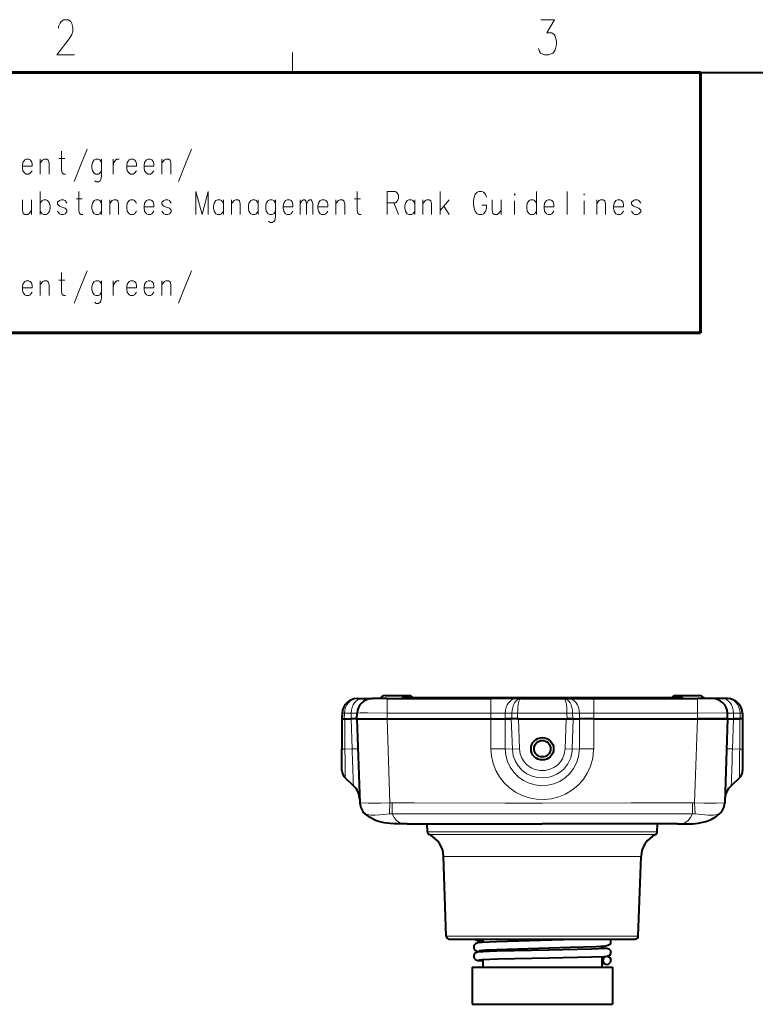
# Model space of a CAD drawing. Extents: x 4 to 417, y 2 to 296.
# Drawn here: x 94 to 167, y 190 to 289 of the extents above; entities that cross this region are included whole.
import ezdxf

# ---------------------------------------------------------------- set-up
doc = ezdxf.new("R2010")
doc.units = 0

msp = doc.modelspace()

# ---------------------------------------------------------------- linework, layer by layer
at = {"color": 7, "lineweight": 13, "ltscale": 0.05}
msp.add_line((121.25, 285.5), (121.25, 283.5), dxfattribs=at)
at = {"color": 7, "lineweight": 40}
for p, q in [((25, 283.5), (410, 283.5)), ((134.204376, 221.096909), (158.204376, 221.096909))]:
    msp.add_line(p, q, dxfattribs=at)
at = {"color": 7, "lineweight": 60}
for p, q in [((25, 283.5), (162, 283.5)), ((162, 257.5), (162, 283.5)), ((162, 257.5), (25, 257.5))]:
    msp.add_line(p, q, dxfattribs=at)
at = {"color": 7, "lineweight": 40, "ltscale": 0.056327}
for p, q in [((130.504379, 221.296906), (132.757477, 221.296906)), ((159.504379, 221.296906), (161.757477, 221.296906))]:
    msp.add_line(p, q, dxfattribs=at)
at = {"color": 7, "lineweight": 40, "ltscale": 0.00355}
for p, q in [((132.757477, 221.296906), (132.89949, 221.296906)), ((161.757477, 221.296906), (161.89949, 221.296906))]:
    msp.add_line(p, q, dxfattribs=at)
at = {"color": 7, "lineweight": 40, "ltscale": 0.01172}
for p, q in [((127.722748, 220.996902), (128.191559, 220.996902)), ((164.686005, 220.996902), (164.217194, 220.996902))]:
    msp.add_line(p, q, dxfattribs=at)
at = {"color": 7, "lineweight": 40, "ltscale": 0.02578}
for p, q in [((128.191559, 220.996902), (129.222748, 220.996902)), ((164.217194, 220.996902), (163.186005, 220.996902))]:
    msp.add_line(p, q, dxfattribs=at)
at = {"color": 7, "lineweight": 40, "ltscale": 0.037477}
for p, q in [((130.721832, 220.996902), (129.222748, 220.996902)), ((163.186005, 220.996902), (161.68692, 220.996902))]:
    msp.add_line(p, q, dxfattribs=at)
at = {"color": 7, "lineweight": 13, "ltscale": 0.036191}
for p, q in [((130.721832, 219.549255), (130.721832, 220.996902)), ((141.076736, 219.549255), (141.076736, 220.996902)), ((151.332016, 220.996902), (151.332016, 219.549255)), ((161.68692, 219.549255), (161.68692, 220.996902))]:
    msp.add_line(p, q, dxfattribs=at)
at = {"color": 7, "lineweight": 40, "ltscale": 0.258873}
for p, q in [((130.721832, 220.996902), (141.076736, 220.996902)), ((151.332016, 220.996902), (161.68692, 220.996902))]:
    msp.add_line(p, q, dxfattribs=at)
at = {"color": 7, "lineweight": 40, "ltscale": 0.0025}
for p, q in [((132.204376, 220.996902), (132.204376, 221.096909)), ((160.204376, 221.096909), (160.204376, 220.996902))]:
    msp.add_line(p, q, dxfattribs=at)
at = {"color": 7, "lineweight": 40, "ltscale": 0.05}
for p, q in [((132.204376, 221.096909), (134.204376, 221.096909)), ((158.204376, 221.096909), (160.204376, 221.096909))]:
    msp.add_line(p, q, dxfattribs=at)
at = {"color": 7, "lineweight": 13, "ltscale": 0.0025}
for p, q in [((134.204376, 220.996902), (134.204376, 221.096909)), ((158.204376, 221.096909), (158.204376, 220.996902))]:
    msp.add_line(p, q, dxfattribs=at)
at = {"color": 7, "lineweight": 40, "ltscale": 0.062205}
for p, q in [((143.564941, 220.996902), (141.076736, 220.996902)), ((148.843811, 220.996902), (151.332016, 220.996902))]:
    msp.add_line(p, q, dxfattribs=at)
at = {"color": 7, "lineweight": 40, "ltscale": 0.011713}
for p, q in [((144.033463, 220.996902), (143.564941, 220.996902)), ((148.37529, 220.996902), (148.843811, 220.996902))]:
    msp.add_line(p, q, dxfattribs=at)
at = {"color": 7, "lineweight": 40, "ltscale": 0.108546}
msp.add_line((144.033463, 220.996902), (148.37529, 220.996902), dxfattribs=at)
at = {"color": 7, "lineweight": 40, "ltscale": 0.013817}
for p, q in [((126.223663, 219.549255), (126.204376, 218.996902)), ((127.704376, 218.996902), (127.723663, 219.549255)), ((164.704376, 218.996902), (164.685089, 219.549255)), ((166.185089, 219.549255), (166.204376, 218.996902))]:
    msp.add_line(p, q, dxfattribs=at)
at = {"color": 7, "lineweight": 13, "ltscale": 0.013817}
for p, q in [((126.458008, 219.549255), (126.438721, 218.996902)), ((130.702545, 218.996902), (130.721832, 219.549255)), ((161.706207, 218.996902), (161.68692, 219.549255)), ((165.950745, 219.549255), (165.970032, 218.996902))]:
    msp.add_line(p, q, dxfattribs=at)
at = {"color": 7, "lineweight": 13, "ltscale": 0.016846}
for p, q in [((126.458008, 219.549255), (127.131866, 219.549255)), ((165.950745, 219.549255), (165.276886, 219.549255))]:
    msp.add_line(p, q, dxfattribs=at)
at = {"color": 7, "lineweight": 13, "ltscale": 0.013813}
for p, q in [((127.131866, 219.549255), (127.118233, 218.996902)), ((142.504593, 219.549255), (142.490952, 218.996902)), ((149.90416, 219.549255), (149.917801, 218.996902)), ((165.276886, 219.549255), (165.290527, 218.996902))]:
    msp.add_line(p, q, dxfattribs=at)
at = {"color": 7, "lineweight": 13, "ltscale": 0.014795}
for p, q in [((127.131866, 219.549255), (127.723663, 219.549255)), ((165.276886, 219.549255), (164.685089, 219.549255))]:
    msp.add_line(p, q, dxfattribs=at)
at = {"color": 7, "lineweight": 13, "ltscale": 0.258873}
for p, q in [((130.721832, 219.549255), (141.076736, 219.549255)), ((151.332016, 219.549255), (161.68692, 219.549255))]:
    msp.add_line(p, q, dxfattribs=at)
at = {"color": 7, "lineweight": 13, "ltscale": 0.035696}
for p, q in [((142.504593, 219.549255), (141.076736, 219.549255)), ((149.90416, 219.549255), (151.332016, 219.549255))]:
    msp.add_line(p, q, dxfattribs=at)
at = {"color": 7, "lineweight": 13, "ltscale": 0.013809}
for p, q in [((141.076736, 219.549255), (141.076736, 218.996902)), ((151.332016, 218.996902), (151.332016, 219.549255))]:
    msp.add_line(p, q, dxfattribs=at)
at = {"color": 7, "lineweight": 13, "ltscale": 0.016836}
for p, q in [((143.17804, 219.549255), (142.504593, 219.549255)), ((149.230713, 219.549255), (149.90416, 219.549255))]:
    msp.add_line(p, q, dxfattribs=at)
at = {"color": 7, "lineweight": 13, "ltscale": 0.01381}
for p, q in [((143.17804, 219.549255), (143.170059, 218.996902)), ((143.743561, 219.549255), (143.735565, 218.996902)), ((148.665192, 219.549255), (148.673187, 218.996902)), ((149.230713, 219.549255), (149.238693, 218.996902))]:
    msp.add_line(p, q, dxfattribs=at)
at = {"color": 7, "lineweight": 13, "ltscale": 0.123041}
msp.add_line((143.743561, 219.549255), (148.665192, 219.549255), dxfattribs=at)
at = {"color": 7, "lineweight": 40, "ltscale": 0.075529}
for p, q in [((126.204376, 218.996902), (126.204376, 215.975754)), ((166.204376, 218.996902), (166.204376, 215.975754))]:
    msp.add_line(p, q, dxfattribs=at)
at = {"color": 7, "lineweight": 40, "ltscale": 0.007333}
msp.add_line((126.204376, 218.996902), (126.497696, 218.996902), dxfattribs=at)
at = {"color": 7, "lineweight": 40, "ltscale": 0.005859}
for p, q in [((126.204376, 218.996902), (126.438721, 218.996902)), ((166.204376, 218.996902), (165.970032, 218.996902))]:
    msp.add_line(p, q, dxfattribs=at)
at = {"color": 7, "lineweight": 40, "ltscale": 0.016988}
for p, q in [((126.438721, 218.996902), (127.118233, 218.996902)), ((165.970032, 218.996902), (165.290527, 218.996902))]:
    msp.add_line(p, q, dxfattribs=at)
at = {"color": 7, "lineweight": 40, "ltscale": 0.015513}
for p, q in [((126.497696, 218.996902), (127.118233, 218.996902)), ((165.290527, 218.996902), (165.911057, 218.996902))]:
    msp.add_line(p, q, dxfattribs=at)
at = {"color": 7, "lineweight": 13, "ltscale": 0.076146}
for p, q in [((126.497696, 218.996902), (126.497696, 215.95108)), ((165.911057, 218.996902), (165.911057, 215.95108))]:
    msp.add_line(p, q, dxfattribs=at)
at = {"color": 7, "lineweight": 40, "ltscale": 0.014654}
for p, q in [((127.704376, 218.996902), (127.118233, 218.996902)), ((127.704376, 218.996902), (127.118233, 218.996902)), ((164.704376, 218.996902), (165.290527, 218.996902)), ((164.704376, 218.996902), (165.290527, 218.996902))]:
    msp.add_line(p, q, dxfattribs=at)
at = {"color": 7, "lineweight": 13, "ltscale": 0.075558}
for p, q in [((127.118233, 218.996902), (127.223709, 215.976425)), ((165.185043, 215.976425), (165.290527, 218.996902))]:
    msp.add_line(p, q, dxfattribs=at)
at = {"color": 7, "lineweight": 40, "ltscale": 0.210319}
for p, q in [((127.704376, 218.996902), (127.997978, 210.589249)), ((164.704376, 218.996902), (164.410767, 210.589249))]:
    msp.add_line(p, q, dxfattribs=at)
at = {"color": 7, "lineweight": 40, "ltscale": 0.074954}
for p, q in [((127.704376, 218.996902), (130.702545, 218.996902)), ((127.704376, 218.996902), (130.702545, 218.996902)), ((161.706207, 218.996902), (164.704376, 218.996902)), ((164.704376, 218.996902), (161.706207, 218.996902))]:
    msp.add_line(p, q, dxfattribs=at)
at = {"color": 7, "lineweight": 13, "ltscale": 0.210319}
for p, q in [((130.702545, 218.996902), (130.996155, 210.589249)), ((161.706207, 218.996902), (161.412598, 210.589249))]:
    msp.add_line(p, q, dxfattribs=at)
at = {"color": 7, "lineweight": 40, "ltscale": 0.259355}
for p, q in [((130.702545, 218.996902), (141.076736, 218.996902)), ((130.702545, 218.996902), (141.076736, 218.996902)), ((151.332016, 218.996902), (161.706207, 218.996902)), ((151.332016, 218.996902), (161.706207, 218.996902))]:
    msp.add_line(p, q, dxfattribs=at)
at = {"color": 7, "lineweight": 13, "ltscale": 0.07527}
msp.add_line((141.076675, 215.986084), (141.076736, 218.996902), dxfattribs=at)
at = {"color": 7, "lineweight": 40, "ltscale": 0.035355}
for p, q in [((141.076736, 218.996902), (142.490952, 218.996902)), ((141.076736, 218.996902), (142.490952, 218.996902)), ((151.332016, 218.996902), (149.917801, 218.996902)), ((151.332016, 218.996902), (149.917801, 218.996902))]:
    msp.add_line(p, q, dxfattribs=at)
at = {"color": 7, "lineweight": 13, "ltscale": 0.075512}
for p, q in [((142.490952, 215.976425), (142.490952, 218.996902)), ((149.917801, 218.996902), (149.917801, 215.976425))]:
    msp.add_line(p, q, dxfattribs=at)
at = {"color": 7, "lineweight": 40, "ltscale": 0.015504}
for p, q in [((142.490952, 218.996902), (143.111115, 218.996902)), ((149.297638, 218.996902), (149.917801, 218.996902))]:
    msp.add_line(p, q, dxfattribs=at)
at = {"color": 7, "lineweight": 40, "ltscale": 0.016978}
for p, q in [((143.170059, 218.996902), (142.490952, 218.996902)), ((149.238693, 218.996902), (149.917801, 218.996902))]:
    msp.add_line(p, q, dxfattribs=at)
at = {"color": 7, "lineweight": 13, "ltscale": 0.076192}
for p, q in [((143.111115, 218.996902), (143.217407, 215.95108)), ((149.191345, 215.95108), (149.297638, 218.996902))]:
    msp.add_line(p, q, dxfattribs=at)
at = {"color": 7, "lineweight": 40, "ltscale": 0.001528}
msp.add_line((143.172241, 218.996902), (143.111115, 218.996902), dxfattribs=at)
at = {"color": 7, "lineweight": 40, "ltscale": 0.014138}
for p, q in [((143.735565, 218.996902), (143.170059, 218.996902)), ((149.238693, 218.996902), (148.673187, 218.996902))]:
    msp.add_line(p, q, dxfattribs=at)
at = {"color": 7, "lineweight": 40, "ltscale": 0.002099}
msp.add_line((143.819077, 218.996902), (143.735123, 218.996902), dxfattribs=at)
at = {"color": 7, "lineweight": 40, "ltscale": 0.123441}
msp.add_line((143.735565, 218.996902), (148.673187, 218.996902), dxfattribs=at)
at = {"color": 7, "lineweight": 40, "ltscale": 0.119265}
msp.add_line((143.819077, 218.996902), (148.589676, 218.996902), dxfattribs=at)
at = {"color": 7, "lineweight": 13, "ltscale": 0.075575}
for p, q in [((143.819077, 218.996902), (143.924515, 215.975754)), ((148.484238, 215.975754), (148.589676, 218.996902))]:
    msp.add_line(p, q, dxfattribs=at)
at = {"color": 7, "lineweight": 40, "ltscale": 0.017699}
msp.add_line((148.589676, 218.996902), (149.297638, 218.996902), dxfattribs=at)
at = {"color": 7, "lineweight": 13, "ltscale": 0.075272}
msp.add_line((151.332016, 218.996902), (151.332016, 215.986038), dxfattribs=at)
at = {"color": 7, "lineweight": 40, "ltscale": 0.001407}
msp.add_line((165.967331, 218.996902), (165.911057, 218.996902), dxfattribs=at)
at = {"color": 7, "lineweight": 40, "ltscale": 0.054071}
msp.add_line((126.204376, 213.813034), (126.204376, 215.975876), dxfattribs=at)
at = {"color": 7, "lineweight": 13, "ltscale": 0.018167}
msp.add_line((126.497467, 215.951065), (127.223709, 215.976425), dxfattribs=at)
at = {"color": 7, "lineweight": 13, "ltscale": 0.018169}
msp.add_line((143.217407, 215.95108), (142.491074, 215.976425), dxfattribs=at)
at = {"color": 7, "lineweight": 13, "ltscale": 0.017688}
msp.add_line((143.924515, 215.975754), (143.217407, 215.95108), dxfattribs=at)
at = {"color": 7, "lineweight": 13, "ltscale": 0.017681}
msp.add_line((148.484299, 215.975754), (149.191116, 215.95108), dxfattribs=at)
at = {"color": 7, "lineweight": 13, "ltscale": 0.018178}
msp.add_line((149.191116, 215.951065), (149.917801, 215.976425), dxfattribs=at)
at = {"color": 7, "lineweight": 13, "ltscale": 0.018163}
msp.add_line((165.911255, 215.951065), (165.185165, 215.976425), dxfattribs=at)
at = {"color": 7, "lineweight": 40, "ltscale": 0.054073}
msp.add_line((166.204376, 215.975967), (166.204376, 213.813034), dxfattribs=at)
at = {"color": 7, "lineweight": 40, "ltscale": 0.028397}
for p, q in [((126.521118, 213.082855), (127.351395, 212.307693)), ((165.887634, 213.08287), (165.057373, 212.307709))]:
    msp.add_line(p, q, dxfattribs=at)
at = {"color": 7, "lineweight": 40, "ltscale": 0.000124}
for p, q in [((127.997978, 210.589249), (127.998154, 210.584274)), ((164.410599, 210.584274), (164.410767, 210.589249))]:
    msp.add_line(p, q, dxfattribs=at)
at = {"color": 7, "lineweight": 40, "ltscale": 0.000168}
for p, q in [((127.998383, 210.57756), (127.998154, 210.584274)), ((164.410599, 210.584274), (164.41037, 210.577576))]:
    msp.add_line(p, q, dxfattribs=at)
at = {"color": 7, "lineweight": 13, "ltscale": 0.027549}
for p, q in [((130.953171, 209.488113), (130.996155, 210.589249)), ((161.455582, 209.488113), (161.412598, 210.589249))]:
    msp.add_line(p, q, dxfattribs=at)
at = {"color": 7, "lineweight": 13, "ltscale": 0.005741}
for p, q in [((131.225723, 210.584274), (130.996155, 210.589249)), ((161.183029, 210.584274), (161.412598, 210.589249))]:
    msp.add_line(p, q, dxfattribs=at)
at = {"color": 7, "lineweight": 13, "ltscale": 0.027216}
for p, q in [((131.214233, 209.495682), (131.225723, 210.584274)), ((161.194519, 209.495682), (161.183029, 210.584274))]:
    msp.add_line(p, q, dxfattribs=at)
at = {"color": 7, "lineweight": 13, "ltscale": 0.000294}
for p, q in [((128.512207, 209.498871), (128.523529, 209.495682)), ((163.885223, 209.495682), (163.896545, 209.498871))]:
    msp.add_line(p, q, dxfattribs=at)
at = {"color": 7, "lineweight": 13, "ltscale": 0.000433}
for p, q in [((128.539124, 209.488129), (128.523529, 209.495682)), ((163.885223, 209.495682), (163.869629, 209.488129))]:
    msp.add_line(p, q, dxfattribs=at)
at = {"color": 7, "lineweight": 13, "ltscale": 0.006529}
msp.add_line((131.214233, 209.495682), (130.953171, 209.488113), dxfattribs=at)
at = {"color": 7, "lineweight": 13, "ltscale": 0.006532}
msp.add_line((161.194519, 209.495682), (161.455673, 209.488098), dxfattribs=at)
at = {"color": 7, "lineweight": 40, "ltscale": 0.0125}
for p, q in [((132.704376, 208.496902), (132.204376, 208.496902)), ((159.704376, 208.496902), (160.204376, 208.496902))]:
    msp.add_line(p, q, dxfattribs=at)
at = {"color": 7, "lineweight": 40, "ltscale": 0.3375}
for p in [(132.704376, 208.496902), (159.704376, 208.496902)]:
    msp.add_line(p, (146.204376, 208.496902), dxfattribs=at)
at = {"color": 7, "lineweight": 40, "ltscale": 0.020246}
for p, q in [((134.732635, 207.687561), (134.704376, 208.496902)), ((157.676117, 207.687561), (157.704376, 208.496902))]:
    msp.add_line(p, q, dxfattribs=at)
at = {"color": 7, "lineweight": 13, "ltscale": 0.149297}
msp.add_line((140.704529, 207.687561), (134.732635, 207.687561), dxfattribs=at)
at = {"color": 7, "lineweight": 13, "ltscale": 0.147052}
msp.add_line((140.787262, 207.426361), (134.905197, 207.426361), dxfattribs=at)
at = {"color": 7, "lineweight": 13, "ltscale": 0.174196}
msp.add_line((147.672379, 207.687561), (140.704529, 207.687561), dxfattribs=at)
at = {"color": 7, "lineweight": 13, "ltscale": 0.171576}
msp.add_line((140.787262, 207.426361), (147.650299, 207.426361), dxfattribs=at)
at = {"color": 7, "lineweight": 13, "ltscale": 0.246331}
msp.add_line((157.503555, 207.426361), (147.650299, 207.426361), dxfattribs=at)
at = {"color": 7, "lineweight": 13, "ltscale": 0.250093}
msp.add_line((147.672379, 207.687561), (157.676117, 207.687561), dxfattribs=at)
at = {"color": 7, "lineweight": 13, "ltscale": 0.128337}
msp.add_line((136.34317, 205.249695), (141.476654, 205.249695), dxfattribs=at)
at = {"color": 7, "lineweight": 40, "ltscale": 0.199203}
for p, q in [((136.621246, 197.286438), (136.34317, 205.249695)), ((155.787506, 197.286438), (156.065582, 205.249695))]:
    msp.add_line(p, q, dxfattribs=at)
at = {"color": 7, "lineweight": 13, "ltscale": 0.364723}
msp.add_line((156.065582, 205.249695), (141.476654, 205.249695), dxfattribs=at)
at = {"color": 7, "lineweight": 13, "ltscale": 0.124718}
msp.add_line((136.621246, 197.286438), (141.609985, 197.286438), dxfattribs=at)
at = {"color": 7, "lineweight": 40, "ltscale": 0.120816}
msp.add_line((136.921066, 196.996902), (141.753723, 196.996902), dxfattribs=at)
at = {"color": 7, "lineweight": 40, "ltscale": 0.006508}
msp.add_line((140.254379, 196.932068), (140.254379, 196.671738), dxfattribs=at)
at = {"color": 7, "lineweight": 13, "ltscale": 0.354438}
msp.add_line((141.609985, 197.286438), (155.787506, 197.286438), dxfattribs=at)
at = {"color": 7, "lineweight": 40, "ltscale": 0.343349}
msp.add_line((141.753708, 196.996902), (155.487686, 196.996902), dxfattribs=at)
at = {"color": 7, "lineweight": 40, "ltscale": 0.00363}
msp.add_line((140.254379, 195.870041), (140.254379, 195.724823), dxfattribs=at)
at = {"color": 7, "lineweight": 40, "ltscale": 0.00608}
msp.add_line((152.154373, 196.267044), (152.154373, 196.023849), dxfattribs=at)
at = {"color": 7, "lineweight": 40, "ltscale": 0.018428}
msp.add_line((140.254379, 194.924011), (140.254379, 194.186905), dxfattribs=at)
at = {"color": 7, "lineweight": 40, "ltscale": 0.025901}
msp.add_line((152.154373, 195.222961), (152.154373, 194.186905), dxfattribs=at)
at = {"color": 7, "lineweight": 40, "ltscale": 0.091101}
for p, q in [((139.204376, 194.186905), (142.848404, 194.186905)), ((139.204376, 190.486908), (142.848404, 190.486908))]:
    msp.add_line(p, q, dxfattribs=at)
at = {"color": 7, "lineweight": 40, "ltscale": 0.0925}
for p, q in [((139.204376, 194.186905), (139.204376, 190.486908)), ((153.204376, 194.186905), (153.204376, 190.486908))]:
    msp.add_line(p, q, dxfattribs=at)
at = {"color": 7, "lineweight": 40, "ltscale": 0.258899}
for p, q in [((142.848404, 194.186905), (153.204376, 194.186905)), ((142.848404, 190.486908), (153.204376, 190.486908))]:
    msp.add_line(p, q, dxfattribs=at)
at = {"color": 7, "lineweight": 13}
for points in [[(99.490517, 285.263), (97.729225, 285.263), (98.976807, 286.843658), (99.233658, 287.295258), (99.343742, 287.633972), (99.343742, 287.972687), (99.233658, 288.367828), (99.123581, 288.593658), (98.866722, 288.763), (98.426399, 288.763), (98.169548, 288.593658), (98.059464, 288.424286), (97.912689, 288.085571), (97.912689, 287.916229)], [(145.808456, 285.879669), (145.918549, 285.597412), (146.028625, 285.42804), (146.432251, 285.258698), (146.835876, 285.258698), (147.276199, 285.42804), (147.496368, 285.766754), (147.606445, 286.274841), (147.606445, 286.613525), (147.496368, 287.121613), (147.386292, 287.290955), (147.166122, 287.460297), (146.65242, 287.460297), (147.422974, 288.758698), (146.065323, 288.758698)], [(98.603447, 273.353668), (98.441147, 273.353668), (98.278847, 273.464966), (98.20929, 273.761719), (98.20929, 275.653656)], [(99.458527, 272.611725), (100.107719, 274.206909), (100.756912, 275.839142)], [(109.875305, 272.611725), (110.524498, 274.206909), (111.173691, 275.839142)], [(95.084816, 274.763336), (94.945702, 274.837524), (94.690659, 274.837524), (94.528358, 274.763336), (94.34288, 274.503662), (94.296509, 274.206909)], [(94.296509, 274.206909), (94.296509, 273.984314)], [(95.084816, 274.763336), (95.200745, 274.61496)], [(95.270294, 274.13269), (95.270294, 274.392365), (95.200745, 274.61496)], [(96.96006, 273.353668), (96.96006, 274.429474), (96.890503, 274.726257), (96.728203, 274.837524), (96.47316, 274.837524), (96.334045, 274.763336), (96.07901, 274.466583)], [(96.07901, 273.353668), (96.07901, 274.837524)], [(97.954254, 274.911743), (98.53389, 274.911743)], [(102.214813, 274.503662), (102.029335, 274.763336), (101.890221, 274.837524), (101.635178, 274.837524), (101.472878, 274.763336), (101.287399, 274.503662), (101.241028, 274.206909)], [(101.241028, 274.206909), (101.241028, 273.984314)], [(102.214813, 274.837524), (102.214813, 273.131073), (102.145264, 272.797211), (102.075706, 272.685913), (101.913406, 272.574646), (101.681549, 272.574646), (101.519249, 272.685913)], [(103.348122, 274.837524), (103.348122, 273.353668)], [(103.348122, 274.206909), (103.417679, 274.503662), (103.579979, 274.726257), (103.719093, 274.837524), (103.974129, 274.837524)], [(105.501595, 274.763336), (105.36248, 274.837524), (105.107437, 274.837524), (104.945137, 274.763336), (104.759659, 274.503662), (104.713287, 274.206909)], [(104.713287, 274.206909), (104.713287, 273.984314)], [(105.501595, 274.763336), (105.617523, 274.61496)], [(105.687073, 274.13269), (105.687073, 274.392365), (105.617523, 274.61496)], [(107.237724, 274.763336), (107.09861, 274.837524), (106.843567, 274.837524), (106.681267, 274.763336), (106.495789, 274.503662), (106.449417, 274.206909)], [(106.449417, 274.206909), (106.449417, 273.984314)], [(107.237724, 274.763336), (107.353653, 274.61496)], [(107.423203, 274.13269), (107.423203, 274.392365), (107.353653, 274.61496)], [(109.112968, 273.353668), (109.112968, 274.429474), (109.043411, 274.726257), (108.881111, 274.837524), (108.626068, 274.837524), (108.486954, 274.763336), (108.231918, 274.466583)], [(108.231918, 273.353668), (108.231918, 274.837524)], [(95.270294, 274.13269), (94.296509, 274.13269)], [(94.34288, 273.687531), (94.296509, 273.984314)], [(94.690659, 273.353668), (94.528358, 273.427856), (94.34288, 273.687531)], [(94.690659, 273.353668), (94.945702, 273.353668)], [(94.945702, 273.353668), (95.084816, 273.427856), (95.270294, 273.687531)], [(101.287399, 273.687531), (101.241028, 273.984314)], [(101.635178, 273.353668), (101.472878, 273.427856), (101.287399, 273.687531)], [(101.635178, 273.353668), (101.890221, 273.353668)], [(101.890221, 273.353668), (102.029335, 273.427856), (102.214813, 273.687531)], [(105.687073, 274.13269), (104.713287, 274.13269)], [(104.759659, 273.687531), (104.713287, 273.984314)], [(105.107437, 273.353668), (104.945137, 273.427856), (104.759659, 273.687531)], [(105.107437, 273.353668), (105.36248, 273.353668)], [(105.36248, 273.353668), (105.501595, 273.427856), (105.687073, 273.687531)], [(107.423203, 274.13269), (106.449417, 274.13269)], [(106.495789, 273.687531), (106.449417, 273.984314)], [(106.843567, 273.353668), (106.681267, 273.427856), (106.495789, 273.687531)], [(106.843567, 273.353668), (107.09861, 273.353668)], [(107.09861, 273.353668), (107.237724, 273.427856), (107.423203, 273.687531)], [(96.07901, 271.610107), (96.07901, 269.31012)], [(100.339577, 269.31012), (100.177277, 269.31012), (100.014977, 269.421417), (99.945419, 269.71817), (99.945419, 271.610107)], [(112.863449, 271.610107), (112.237442, 269.31012), (111.611435, 271.610107), (111.611435, 269.31012)], [(112.863449, 271.610107), (112.863449, 269.31012)], [(128.117645, 269.31012), (127.955353, 269.31012), (127.793053, 269.421417), (127.723495, 269.71817), (127.723495, 271.610107)], [(131.520355, 271.610107), (130.732056, 271.610107)], [(130.732056, 271.610107), (130.732056, 269.31012)], [(131.520355, 271.610107), (131.682648, 271.49884), (131.84494, 271.239166), (131.84494, 270.868195), (131.729019, 270.645599), (131.566727, 270.497223)], [(136.009995, 269.31012), (136.009995, 271.610107)], [(139.389511, 271.05368), (139.505432, 271.350433)], [(139.505432, 271.350433), (139.690918, 271.535919)], [(139.876404, 271.610107), (139.690918, 271.535919)], [(139.876404, 271.610107), (140.154633, 271.610107)], [(140.154633, 271.610107), (140.340118, 271.535919), (140.525604, 271.350433), (140.641525, 271.05368)], [(145.618057, 269.31012), (145.618057, 271.610107)], [(148.696167, 271.610107), (148.696167, 269.31012)], [(94.319695, 270.793976), (94.319695, 269.75528), (94.389252, 269.421417), (94.551544, 269.31012), (94.806587, 269.31012), (94.968887, 269.421417), (95.22393, 269.71817)], [(95.22393, 269.31012), (95.22393, 270.793976)], [(97.006424, 270.460114), (96.820946, 270.719788), (96.681831, 270.793976), (96.426788, 270.793976), (96.264488, 270.719788), (96.07901, 270.460114)], [(97.006424, 269.643982), (97.075981, 269.940765), (97.075981, 270.163361), (97.006424, 270.460114)], [(98.742554, 270.460114), (98.557076, 270.719788), (98.417961, 270.793976), (98.162918, 270.793976), (98.000618, 270.719788), (97.81514, 270.534302)], [(97.81514, 270.534302), (97.81514, 270.348816)], [(97.81514, 270.348816), (98.000618, 270.163361)], [(99.690384, 270.868195), (100.27002, 270.868195)], [(102.214813, 270.460114), (102.029335, 270.719788), (101.890221, 270.793976), (101.635178, 270.793976), (101.472878, 270.719788), (101.287399, 270.460114), (101.241028, 270.163361)], [(102.214813, 269.31012), (102.214813, 270.793976)], [(103.904579, 269.31012), (103.904579, 270.385925), (103.835022, 270.682709), (103.672722, 270.793976), (103.417679, 270.793976), (103.278564, 270.719788), (103.023529, 270.423035)], [(103.023529, 269.31012), (103.023529, 270.793976)], [(105.687073, 270.460114), (105.501595, 270.719788), (105.36248, 270.793976), (105.107437, 270.793976), (104.945137, 270.719788), (104.759659, 270.460114), (104.713287, 270.163361)], [(107.237724, 270.719788), (107.09861, 270.793976), (106.843567, 270.793976), (106.681267, 270.719788), (106.495789, 270.460114), (106.449417, 270.163361)], [(107.237724, 270.719788), (107.353653, 270.571411)], [(107.423203, 270.089142), (107.423203, 270.348816), (107.353653, 270.571411)], [(109.159332, 270.460114), (108.973854, 270.719788), (108.83474, 270.793976), (108.579697, 270.793976), (108.417397, 270.719788), (108.231918, 270.534302)], [(108.231918, 270.534302), (108.231918, 270.348816)], [(108.231918, 270.348816), (108.417397, 270.163361)], [(114.367722, 270.460114), (114.182243, 270.719788), (114.043129, 270.793976), (113.788086, 270.793976), (113.625786, 270.719788), (113.440308, 270.460114), (113.393936, 270.163361)], [(114.367722, 269.31012), (114.367722, 270.793976)], [(116.057487, 269.31012), (116.057487, 270.385925), (115.98793, 270.682709), (115.82563, 270.793976), (115.570587, 270.793976), (115.431473, 270.719788), (115.176437, 270.423035)], [(115.176437, 269.31012), (115.176437, 270.793976)], [(117.839981, 270.460114), (117.654503, 270.719788), (117.515388, 270.793976), (117.260345, 270.793976), (117.098045, 270.719788), (116.912567, 270.460114), (116.866196, 270.163361)], [(117.839981, 269.31012), (117.839981, 270.793976)], [(119.576111, 270.460114), (119.390633, 270.719788), (119.251518, 270.793976), (118.996475, 270.793976), (118.834175, 270.719788), (118.648697, 270.460114), (118.602325, 270.163361)], [(119.576111, 270.793976), (119.576111, 269.087524), (119.506561, 268.753662), (119.437004, 268.642365), (119.274704, 268.531097), (119.042847, 268.531097), (118.880547, 268.642365)], [(121.126762, 270.719788), (120.987648, 270.793976), (120.732605, 270.793976), (120.570305, 270.719788), (120.384827, 270.460114), (120.338455, 270.163361)], [(121.126762, 270.719788), (121.242691, 270.571411)], [(121.312241, 270.089142), (121.312241, 270.348816), (121.242691, 270.571411)], [(122.028214, 269.31012), (122.028214, 270.793976)], [(122.028214, 270.385925), (122.190514, 270.682709), (122.352806, 270.793976), (122.49192, 270.793976), (122.584663, 270.682709), (122.654221, 270.385925), (122.816521, 270.682709), (122.978821, 270.793976), (123.117928, 270.793976), (123.21067, 270.682709), (123.280228, 270.385925)], [(122.654221, 270.385925), (122.654221, 269.31012)], [(123.280228, 270.385925), (123.280228, 269.31012)], [(124.599022, 270.719788), (124.459908, 270.793976), (124.204865, 270.793976), (124.042564, 270.719788), (123.857086, 270.460114), (123.810715, 270.163361)], [(124.599022, 270.719788), (124.714951, 270.571411)], [(124.7845, 270.089142), (124.7845, 270.348816), (124.714951, 270.571411)], [(126.474266, 269.31012), (126.474266, 270.385925), (126.404709, 270.682709), (126.242409, 270.793976), (125.987366, 270.793976), (125.848251, 270.719788), (125.593216, 270.423035)], [(125.593216, 269.31012), (125.593216, 270.793976)], [(127.46846, 270.868195), (128.048096, 270.868195)], [(130.732056, 270.497223), (131.566727, 270.497223)], [(131.381241, 270.497223), (131.84494, 269.31012)], [(133.465149, 270.460114), (133.279663, 270.719788), (133.140564, 270.793976), (132.885513, 270.793976), (132.723206, 270.719788), (132.537735, 270.460114), (132.491364, 270.163361)], [(133.465149, 269.31012), (133.465149, 270.793976)], [(135.154907, 269.31012), (135.154907, 270.385925), (135.085358, 270.682709), (134.923065, 270.793976), (134.668015, 270.793976), (134.5289, 270.719788), (134.273865, 270.423035)], [(134.273865, 269.31012), (134.273865, 270.793976)], [(136.009995, 269.71817), (136.891052, 270.793976)], [(139.389511, 271.05368), (139.34314, 270.719788)], [(139.34314, 270.274628), (139.34314, 270.719788)], [(139.34314, 270.274628), (139.389511, 269.940765)], [(141.19519, 270.793976), (141.19519, 269.75528), (141.264755, 269.421417), (141.427048, 269.31012), (141.682098, 269.31012), (141.844391, 269.421417), (142.099426, 269.71817)], [(142.099426, 269.31012), (142.099426, 270.793976)], [(143.441406, 269.31012), (143.441406, 270.682709)], [(145.618057, 270.460114), (145.432587, 270.719788), (145.293457, 270.793976), (145.038422, 270.793976), (144.876129, 270.719788), (144.690643, 270.460114), (144.644272, 270.163361)], [(147.168701, 270.719788), (147.029602, 270.793976), (146.774551, 270.793976), (146.612244, 270.719788), (146.426773, 270.460114), (146.380402, 270.163361)], [(147.168701, 270.719788), (147.284637, 270.571411)], [(147.354187, 270.089142), (147.354187, 270.348816), (147.284637, 270.571411)], [(150.385925, 269.31012), (150.385925, 270.682709)], [(152.516205, 269.31012), (152.516205, 270.385925), (152.446655, 270.682709), (152.284363, 270.793976), (152.029312, 270.793976), (151.890198, 270.719788), (151.635162, 270.423035)], [(151.635162, 269.31012), (151.635162, 270.793976)], [(154.11322, 270.719788), (153.974121, 270.793976), (153.71907, 270.793976), (153.556763, 270.719788), (153.371292, 270.460114), (153.324921, 270.163361)], [(154.11322, 270.719788), (154.229156, 270.571411)], [(154.298706, 270.089142), (154.298706, 270.348816), (154.229156, 270.571411)], [(156.034836, 270.460114), (155.84935, 270.719788), (155.710236, 270.793976), (155.4552, 270.793976), (155.292908, 270.719788), (155.107422, 270.534302)], [(155.107422, 270.534302), (155.107422, 270.348816)], [(155.107422, 270.348816), (155.292908, 270.163361)], [(96.426788, 269.31012), (96.264488, 269.384308), (96.07901, 269.643982)], [(96.426788, 269.31012), (96.681831, 269.31012)], [(96.681831, 269.31012), (96.820946, 269.384308), (97.006424, 269.643982)], [(98.162918, 269.31012), (98.000618, 269.384308), (97.81514, 269.643982)], [(98.742554, 269.75528), (98.557076, 269.940765), (98.278847, 270.052063), (98.000618, 270.163361)], [(98.162918, 269.31012), (98.417961, 269.31012)], [(98.417961, 269.31012), (98.557076, 269.384308), (98.742554, 269.569794)], [(98.742554, 269.75528), (98.742554, 269.569794)], [(101.241028, 270.163361), (101.241028, 269.940765)], [(101.287399, 269.643982), (101.241028, 269.940765)], [(101.635178, 269.31012), (101.472878, 269.384308), (101.287399, 269.643982)], [(101.635178, 269.31012), (101.890221, 269.31012)], [(101.890221, 269.31012), (102.029335, 269.384308), (102.214813, 269.643982)], [(104.713287, 270.163361), (104.713287, 269.940765)], [(104.759659, 269.643982), (104.713287, 269.940765)], [(105.107437, 269.31012), (104.945137, 269.384308), (104.759659, 269.643982)], [(105.107437, 269.31012), (105.36248, 269.31012)], [(105.36248, 269.31012), (105.501595, 269.384308), (105.687073, 269.643982)], [(106.449417, 270.163361), (106.449417, 269.940765)], [(107.423203, 270.089142), (106.449417, 270.089142)], [(106.495789, 269.643982), (106.449417, 269.940765)], [(106.843567, 269.31012), (106.681267, 269.384308), (106.495789, 269.643982)], [(106.843567, 269.31012), (107.09861, 269.31012)], [(107.09861, 269.31012), (107.237724, 269.384308), (107.423203, 269.643982)], [(108.579697, 269.31012), (108.417397, 269.384308), (108.231918, 269.643982)], [(109.159332, 269.75528), (108.973854, 269.940765), (108.695625, 270.052063), (108.417397, 270.163361)], [(108.579697, 269.31012), (108.83474, 269.31012)], [(108.83474, 269.31012), (108.973854, 269.384308), (109.159332, 269.569794)], [(109.159332, 269.75528), (109.159332, 269.569794)], [(113.393936, 270.163361), (113.393936, 269.940765)], [(113.440308, 269.643982), (113.393936, 269.940765)], [(113.788086, 269.31012), (113.625786, 269.384308), (113.440308, 269.643982)], [(113.788086, 269.31012), (114.043129, 269.31012)], [(114.043129, 269.31012), (114.182243, 269.384308), (114.367722, 269.643982)], [(116.866196, 270.163361), (116.866196, 269.940765)], [(116.912567, 269.643982), (116.866196, 269.940765)], [(117.260345, 269.31012), (117.098045, 269.384308), (116.912567, 269.643982)], [(117.260345, 269.31012), (117.515388, 269.31012)], [(117.515388, 269.31012), (117.654503, 269.384308), (117.839981, 269.643982)], [(118.602325, 270.163361), (118.602325, 269.940765)], [(118.648697, 269.643982), (118.602325, 269.940765)], [(118.996475, 269.31012), (118.834175, 269.384308), (118.648697, 269.643982)], [(118.996475, 269.31012), (119.251518, 269.31012)], [(119.251518, 269.31012), (119.390633, 269.384308), (119.576111, 269.643982)], [(120.338455, 270.163361), (120.338455, 269.940765)], [(121.312241, 270.089142), (120.338455, 270.089142)], [(120.384827, 269.643982), (120.338455, 269.940765)], [(120.732605, 269.31012), (120.570305, 269.384308), (120.384827, 269.643982)], [(120.732605, 269.31012), (120.987648, 269.31012)], [(120.987648, 269.31012), (121.126762, 269.384308), (121.312241, 269.643982)], [(123.810715, 270.163361), (123.810715, 269.940765)], [(124.7845, 270.089142), (123.810715, 270.089142)], [(123.857086, 269.643982), (123.810715, 269.940765)], [(124.204865, 269.31012), (124.042564, 269.384308), (123.857086, 269.643982)], [(124.204865, 269.31012), (124.459908, 269.31012)], [(124.459908, 269.31012), (124.599022, 269.384308), (124.7845, 269.643982)], [(132.491364, 270.163361), (132.491364, 269.940765)], [(132.537735, 269.643982), (132.491364, 269.940765)], [(132.885513, 269.31012), (132.723206, 269.384308), (132.537735, 269.643982)], [(132.885513, 269.31012), (133.140564, 269.31012)], [(133.140564, 269.31012), (133.279663, 269.384308), (133.465149, 269.643982)], [(136.380951, 270.163361), (136.891052, 269.31012)], [(139.389511, 269.940765), (139.505432, 269.606903)], [(139.505432, 269.606903), (139.690918, 269.384308)], [(139.690918, 269.384308), (139.876404, 269.31012)], [(140.154633, 269.31012), (139.876404, 269.31012)], [(140.154633, 269.31012), (140.340118, 269.384308), (140.525604, 269.606903), (140.641525, 269.940765)], [(140.641525, 269.940765), (140.641525, 270.237549), (140.177826, 270.237549)], [(144.644272, 270.163361), (144.644272, 269.940765)], [(144.690643, 269.643982), (144.644272, 269.940765)], [(145.038422, 269.31012), (144.876129, 269.384308), (144.690643, 269.643982)], [(145.038422, 269.31012), (145.293457, 269.31012)], [(145.293457, 269.31012), (145.432587, 269.384308), (145.618057, 269.643982)], [(146.380402, 270.163361), (146.380402, 269.940765)], [(147.354187, 270.089142), (146.380402, 270.089142)], [(146.426773, 269.643982), (146.380402, 269.940765)], [(146.774551, 269.31012), (146.612244, 269.384308), (146.426773, 269.643982)], [(146.774551, 269.31012), (147.029602, 269.31012)], [(147.029602, 269.31012), (147.168701, 269.384308), (147.354187, 269.643982)], [(153.324921, 270.163361), (153.324921, 269.940765)], [(154.298706, 270.089142), (153.324921, 270.089142)], [(153.371292, 269.643982), (153.324921, 269.940765)], [(153.71907, 269.31012), (153.556763, 269.384308), (153.371292, 269.643982)], [(153.71907, 269.31012), (153.974121, 269.31012)], [(153.974121, 269.31012), (154.11322, 269.384308), (154.298706, 269.643982)], [(155.4552, 269.31012), (155.292908, 269.384308), (155.107422, 269.643982)], [(156.034836, 269.75528), (155.84935, 269.940765), (155.571136, 270.052063), (155.292908, 270.163361)], [(155.4552, 269.31012), (155.710236, 269.31012)], [(155.710236, 269.31012), (155.84935, 269.384308), (156.034836, 269.569794)], [(156.034836, 269.75528), (156.034836, 269.569794)], [(98.603447, 261.223022), (98.441147, 261.223022), (98.278847, 261.33432), (98.20929, 261.631073), (98.20929, 263.52301)], [(99.458527, 260.481079), (100.107719, 262.076263), (100.756912, 263.708496)], [(109.875305, 260.481079), (110.524498, 262.076263), (111.173691, 263.708496)], [(95.084816, 262.63269), (94.945702, 262.706879), (94.690659, 262.706879), (94.528358, 262.63269), (94.34288, 262.373016), (94.296509, 262.076263)], [(95.084816, 262.63269), (95.200745, 262.484314)], [(95.270294, 262.002045), (95.270294, 262.261719), (95.200745, 262.484314)], [(96.96006, 261.223022), (96.96006, 262.298828), (96.890503, 262.595612), (96.728203, 262.706879), (96.47316, 262.706879), (96.334045, 262.63269), (96.07901, 262.335938)], [(96.07901, 261.223022), (96.07901, 262.706879)], [(97.954254, 262.781097), (98.53389, 262.781097)], [(102.214813, 262.373016), (102.029335, 262.63269), (101.890221, 262.706879), (101.635178, 262.706879), (101.472878, 262.63269), (101.287399, 262.373016), (101.241028, 262.076263)], [(102.214813, 262.706879), (102.214813, 261.000427), (102.145264, 260.666565), (102.075706, 260.555267), (101.913406, 260.444), (101.681549, 260.444), (101.519249, 260.555267)], [(103.348122, 262.706879), (103.348122, 261.223022)], [(103.348122, 262.076263), (103.417679, 262.373016), (103.579979, 262.595612), (103.719093, 262.706879), (103.974129, 262.706879)], [(105.501595, 262.63269), (105.36248, 262.706879), (105.107437, 262.706879), (104.945137, 262.63269), (104.759659, 262.373016), (104.713287, 262.076263)], [(105.501595, 262.63269), (105.617523, 262.484314)], [(105.687073, 262.002045), (105.687073, 262.261719), (105.617523, 262.484314)], [(107.237724, 262.63269), (107.09861, 262.706879), (106.843567, 262.706879), (106.681267, 262.63269), (106.495789, 262.373016), (106.449417, 262.076263)], [(107.237724, 262.63269), (107.353653, 262.484314)], [(107.423203, 262.002045), (107.423203, 262.261719), (107.353653, 262.484314)], [(109.112968, 261.223022), (109.112968, 262.298828), (109.043411, 262.595612), (108.881111, 262.706879), (108.626068, 262.706879), (108.486954, 262.63269), (108.231918, 262.335938)], [(108.231918, 261.223022), (108.231918, 262.706879)], [(94.296509, 262.076263), (94.296509, 261.853668)], [(95.270294, 262.002045), (94.296509, 262.002045)], [(94.34288, 261.556885), (94.296509, 261.853668)], [(94.690659, 261.223022), (94.528358, 261.297211), (94.34288, 261.556885)], [(94.945702, 261.223022), (95.084816, 261.297211), (95.270294, 261.556885)], [(101.241028, 262.076263), (101.241028, 261.853668)], [(101.287399, 261.556885), (101.241028, 261.853668)], [(101.635178, 261.223022), (101.472878, 261.297211), (101.287399, 261.556885)], [(101.890221, 261.223022), (102.029335, 261.297211), (102.214813, 261.556885)], [(104.713287, 262.076263), (104.713287, 261.853668)], [(105.687073, 262.002045), (104.713287, 262.002045)], [(104.759659, 261.556885), (104.713287, 261.853668)], [(105.107437, 261.223022), (104.945137, 261.297211), (104.759659, 261.556885)], [(105.36248, 261.223022), (105.501595, 261.297211), (105.687073, 261.556885)], [(106.449417, 262.076263), (106.449417, 261.853668)], [(107.423203, 262.002045), (106.449417, 262.002045)], [(106.495789, 261.556885), (106.449417, 261.853668)], [(106.843567, 261.223022), (106.681267, 261.297211), (106.495789, 261.556885)], [(107.09861, 261.223022), (107.237724, 261.297211), (107.423203, 261.556885)], [(94.690659, 261.223022), (94.945702, 261.223022)], [(101.635178, 261.223022), (101.890221, 261.223022)], [(105.107437, 261.223022), (105.36248, 261.223022)], [(106.843567, 261.223022), (107.09861, 261.223022)], [(130.721832, 219.549255), (128.744003, 219.570724), (128.03421, 219.566986), (127.759872, 219.556686), (127.727768, 219.55188), (127.72496, 219.550735), (127.724144, 219.55014), (127.723663, 219.549255)], [(164.685089, 219.549255), (164.684509, 219.550232), (164.683517, 219.550888), (164.680084, 219.552155), (164.641022, 219.557388), (164.310028, 219.568008), (161.68692, 219.549255)], [(127.223709, 215.976425), (127.786263, 215.987335), (127.8069, 215.986649), (127.809517, 215.986038)], [(141.076675, 215.986084), (141.137115, 215.24649), (141.303772, 214.522827), (141.573486, 213.831284), (141.940399, 213.187012), (142.396622, 212.602768), (142.932327, 212.090408), (143.53804, 211.659912), (144.199738, 211.321396), (144.902954, 211.081833), (145.634598, 210.94603), (146.378265, 210.917313), (147.118225, 210.996216), (147.839096, 211.181122), (148.525757, 211.468201), (149.163788, 211.851624), (149.738419, 212.322357), (150.238937, 212.87146), (150.654663, 213.487457), (151.010681, 214.24617), (151.237885, 215.05307), (151.3302, 215.886307), (151.332077, 215.986053)], [(142.491028, 215.976379), (142.553391, 215.34639), (142.721359, 214.737167), (142.989777, 214.165146), (143.351791, 213.645584), (143.796463, 213.195343), (144.311371, 212.82692), (144.880463, 212.551865), (145.48819, 212.377457), (146.116669, 212.308731), (146.74762, 212.347702), (147.362854, 212.49324), (147.944305, 212.741043), (148.475403, 213.084045), (148.940445, 213.512039), (149.326294, 214.012756), (149.631302, 214.594086), (149.82959, 215.220306), (149.917725, 215.976395)], [(149.191147, 215.951065), (149.180252, 215.745209), (149.042633, 215.08934), (148.75737, 214.484863), (148.343109, 213.963242), (148.024078, 213.686401), (147.670074, 213.458054), (147.283051, 213.279739), (146.87587, 213.157578), (146.308105, 213.084641), (145.736847, 213.118851), (145.18129, 213.259338), (144.660751, 213.502426), (144.20224, 213.834778), (143.813904, 214.250259), (143.512497, 214.734589), (143.308517, 215.283005), (143.21759, 215.95108)], [(148.484299, 215.975876), (148.398834, 215.439087), (148.211517, 214.986267), (148.015091, 214.688599), (147.774612, 214.426605), (147.435242, 214.166092), (147.054276, 213.973907), (146.52916, 213.835815), (145.987122, 213.823196), (145.45636, 213.936584), (145.16185, 214.059982), (144.886856, 214.223267), (144.622284, 214.437683), (144.392334, 214.690292), (144.155457, 215.065918), (143.997757, 215.482834), (143.924454, 215.975952)], [(165.185043, 215.976425), (164.622498, 215.987366), (164.601852, 215.986694), (164.599243, 215.986084)], [(130.996155, 210.589249), (130.100632, 210.569901), (128.832336, 210.548981), (128.011978, 210.586594), (127.99955, 210.58902), (127.997978, 210.589249)], [(131.225723, 210.584274), (133.415451, 210.581223), (142.495453, 210.577606), (146.204376, 210.577927)], [(146.204376, 210.577927), (155.088303, 210.585297), (159.369293, 210.58017), (161.183029, 210.584274)], [(161.412598, 210.589249), (162.313568, 210.569733), (163.585678, 210.548996), (164.407684, 210.58873), (164.410767, 210.589249)], [(132.204376, 208.496902), (131.408386, 208.5056), (131.014587, 208.526672), (130.431244, 208.598694), (130.002045, 208.696335), (129.582306, 208.840637), (129.039307, 209.117371), (128.523529, 209.495682)], [(130.953171, 209.488113), (130.64415, 209.460846), (129.998459, 209.386734), (129.525452, 209.361557), (129.097153, 209.366287), (128.590332, 209.464539), (128.539124, 209.488129)], [(131.214233, 209.495682), (137.670807, 209.499527), (146.204376, 209.498871)], [(132.704376, 208.496902), (132.368164, 208.505798), (132.205078, 208.527283), (131.967651, 208.59996), (131.632355, 208.838364), (131.414108, 209.119995), (131.214233, 209.495682)], [(146.204376, 209.498871), (156.252182, 209.499222), (161.194519, 209.495682)], [(159.704376, 208.496902), (160.040588, 208.505798), (160.203674, 208.527283), (160.441101, 208.59996), (160.776398, 208.838364), (160.994644, 209.119995), (161.194519, 209.495682)], [(160.204376, 208.496902), (161.000366, 208.5056), (161.394165, 208.526672), (161.977509, 208.598694), (162.406708, 208.696335), (162.826447, 208.840637), (163.369446, 209.117371), (163.885223, 209.495682)], [(161.455582, 209.488113), (161.767975, 209.460434), (162.746246, 209.365891), (163.307755, 209.366043), (163.837296, 209.473114), (163.869629, 209.488113)]]:
    msp.add_lwpolyline(points, dxfattribs=at)
for points in [[(143.441406, 271.387543), (143.487778, 271.313354), (143.441406, 271.239166), (143.395035, 271.313354)], [(150.385925, 271.387543), (150.432297, 271.313354), (150.385925, 271.239166), (150.339554, 271.313354)]]:
    msp.add_lwpolyline(points, close=True, dxfattribs=at)
at = {"color": 7, "lineweight": 40}
for points in [[(132.204376, 208.496902), (131.398529, 208.505508), (131.000595, 208.52652), (130.412354, 208.598755), (129.980881, 208.697083), (129.560364, 208.842667), (129.021317, 209.120468), (128.512619, 209.498871)], [(160.204376, 208.496902), (161.246857, 208.51593), (161.761993, 208.562744), (162.514618, 208.722687), (162.880875, 208.856293), (163.234772, 209.030075), (163.573868, 209.244781), (163.896133, 209.498871)], [(150.638748, 196.997711), (146.035278, 196.865036), (141.639984, 196.736725), (140.198425, 196.667923), (139.76004, 196.623581), (139.527649, 196.53653), (139.383499, 196.354538), (139.354416, 196.209473)], [(139.456924, 196.996704), (139.718124, 196.854324), (140.060226, 196.812302), (140.254242, 196.798096)], [(153.042847, 196.638992), (152.942841, 196.455719), (152.755371, 196.340378), (152.472244, 196.29248), (151.627457, 196.237808), (148.986633, 196.144699), (142.692978, 195.97197), (140.551651, 195.888306), (139.886185, 195.833496)], [(141.583939, 196.996216), (140.228607, 196.930206), (139.886459, 196.895569)], [(152.545288, 196.05365), (151.086761, 195.983337), (146.841171, 195.886505), (141.675461, 195.774872), (140.146057, 195.719086), (139.742401, 195.68486), (139.513229, 195.594589), (139.391434, 195.442535), (139.354523, 195.284149)], [(139.373367, 196.08139), (139.489914, 195.901367), (139.702103, 195.795898), (140.00885, 195.754669), (140.254257, 195.736084)], [(152.154495, 196.140717), (152.631744, 196.095413), (152.846207, 196.027771), (153.00679, 195.86322), (153.054306, 195.679718)], [(139.390594, 195.106995), (139.526474, 194.94342), (139.761597, 194.860046), (140.187622, 194.826447), (140.254654, 194.822968)], [(153.02626, 195.526077), (152.90274, 195.358795), (152.683502, 195.265793), (152.361359, 195.234589), (151.116455, 195.184006), (146.885056, 195.087357), (141.770081, 194.97731), (140.201736, 194.921082), (139.864349, 194.894348)], [(152.709976, 195.276855), (152.912903, 195.180511), (153.025833, 195.022675), (153.054199, 194.885239)]]:
    msp.add_lwpolyline(points, dxfattribs=at)
for radius in [1.125, 0.825]:
    msp.add_circle((146.204376, 215.996902), radius, dxfattribs=at)
for centre, radius, start, end in [((130.504379, 220.796906), 0.500005, 90.000405, 156.421728), ((132.902832, 220.794281), 0.502211, 37.048333, 90.380444), ((159.504379, 220.796906), 0.5, 90.000003, 143.130494), ((161.902481, 220.793564), 0.502993, 23.846567, 90.340631), ((127.722748, 219.496902), 1.5, 90.000003, 178.000003), ((129.222748, 219.496902), 1.5, 90.000003, 178.000003), ((163.186005, 219.496902), 1.5, 2, 90.000003), ((164.686005, 219.496902), 1.5, 2, 90.000003), ((127.204376, 213.813034), 1, 179.999995, 226.901401), ((165.204391, 213.813049), 0.999991, 313.098611, 359.999963), ((125.987717, 210.844513), 2.00013, 2.00151, 47.016058), ((166.421036, 210.844513), 2.000129, 132.983933, 177.998486), ((129.497574, 210.630325), 1.500114, 182.001855, 228.96002), ((162.911179, 210.630325), 1.500114, 311.039981, 357.99814), ((135.032455, 207.698044), 0.3, 181.999997, 244.899838), ((133.844696, 205.162445), 2.5, 2, 64.899829), ((158.564056, 205.162445), 2.5, 115.100162, 178.000003), ((157.376297, 207.698044), 0.3, 295.100171, 358), ((136.921066, 197.296906), 0.3, 181.999997, 269.999997), ((152.648529, 196.734512), 0.405796, 0.639648, 40.161133), ((152.648651, 196.735031), 0.405722, 346.309249, 0.567741), ((155.487686, 197.296906), 0.3, 269.999997, 358), ((139.759521, 196.203979), 0.405135, 179.224464, 197.61355), ((152.651215, 195.673904), 0.40313, 338.486827, 0.827058), ((139.756973, 195.273865), 0.402582, 178.536473, 204.488026), ((152.654373, 194.873886), 0.399976, 178.323043, 332.575245), ((152.654388, 194.873901), 0.400001, 111.707348, 178.325448), ((152.654373, 194.873917), 0.399983, 1.622129, 82.404361), ((152.654343, 194.873917), 0.400017, 332.573281, 1.623401), ((151.907532, 188.389084), 6.139402, 84.192504, 87.695271)]:
    msp.add_arc(centre, radius, start, end, dxfattribs=at)
at = {"color": 7, "lineweight": 13}
for centre, radius, start, end in [((-38.839279, 213.180923), 165.360288, 359.966023, 0.959874), ((466.375, 225.929184), 339.29717, 181.680932, 182.300826), ((141.478897, 168.864319), 47.123272, 88.769373, 90.488983), ((150.928574, 168.849075), 47.138479, 89.509636, 91.228685), ((-172.479736, 225.874908), 337.809685, 357.69825, 358.320877), ((330.380676, 213.18634), 164.492931, 179.036948, 180.036045), ((129.495575, 210.641739), 1.498536, 182.007224, 230.33797), ((129.497238, 210.636688), 1.500002, 182.002333, 229.523388), ((162.913162, 210.641739), 1.498547, 309.662124, 357.992766), ((162.911514, 210.636688), 1.500002, 310.476614, 357.997672)]:
    msp.add_arc(centre, radius, start, end, dxfattribs=at)
for centre, major_axis, ratio, start_param, end_param in [((127.722748, 219.496902), (-0.000015, -1.5), 0.843675, 3.141597928, 4.677490879), ((128.191559, 219.496902), (0, 1.5), 0.706891, 6.283185307, 7.819075049), ((143.564941, 219.496902), (0, 1.5), 0.707322, 6.283184938, 7.819075049), ((144.033463, 219.496902), (0, -1.5), 0.570622, 3.141591784, 4.677476784), ((144.033447, 219.496933), (0, -1.499969), 0.193383, 3.141589826, 4.67749936), ((148.37529, 219.496902), (0, -1.5), 0.570622, 1.60570844, 3.141593519), ((148.375305, 219.496933), (0, -1.499969), 0.193383, 1.605686198, 3.141595402), ((148.843811, 219.496902), (0, 1.5), 0.707322, 4.747295565, 6.283185307), ((164.217194, 219.496902), (0, 1.5), 0.706891, 4.747295565, 6.283184938), ((164.686005, 219.496902), (0.000015, -1.5), 0.843675, 1.605694555, 3.141587452), ((127.023178, 219.521332), (-0.799515, 0.027924), 0.014461, 5.497987311, 6.283185307), ((143.743561, 219.521332), (-0.799911, 0.011581), 0.034896, 4.712893954, 5.49809195), ((148.665192, 219.521332), (-0.799911, -0.011581), 0.034896, 3.926686011, 4.711884006), ((165.385574, 219.521332), (-0.799515, -0.027924), 0.014461, 3.141592654, 3.926790649), ((127.204376, 215.975754), (-1, 0), 0.034878, 6.283051377, 7.068868864), ((165.204376, 215.975754), (-1, 0), 0.034878, 2.355875904, 3.141809589)]:
    msp.add_ellipse(centre, major_axis=major_axis, ratio=ratio, start_param=start_param, end_param=end_param, dxfattribs=at)

doc.saveas('drawing.dxf')
